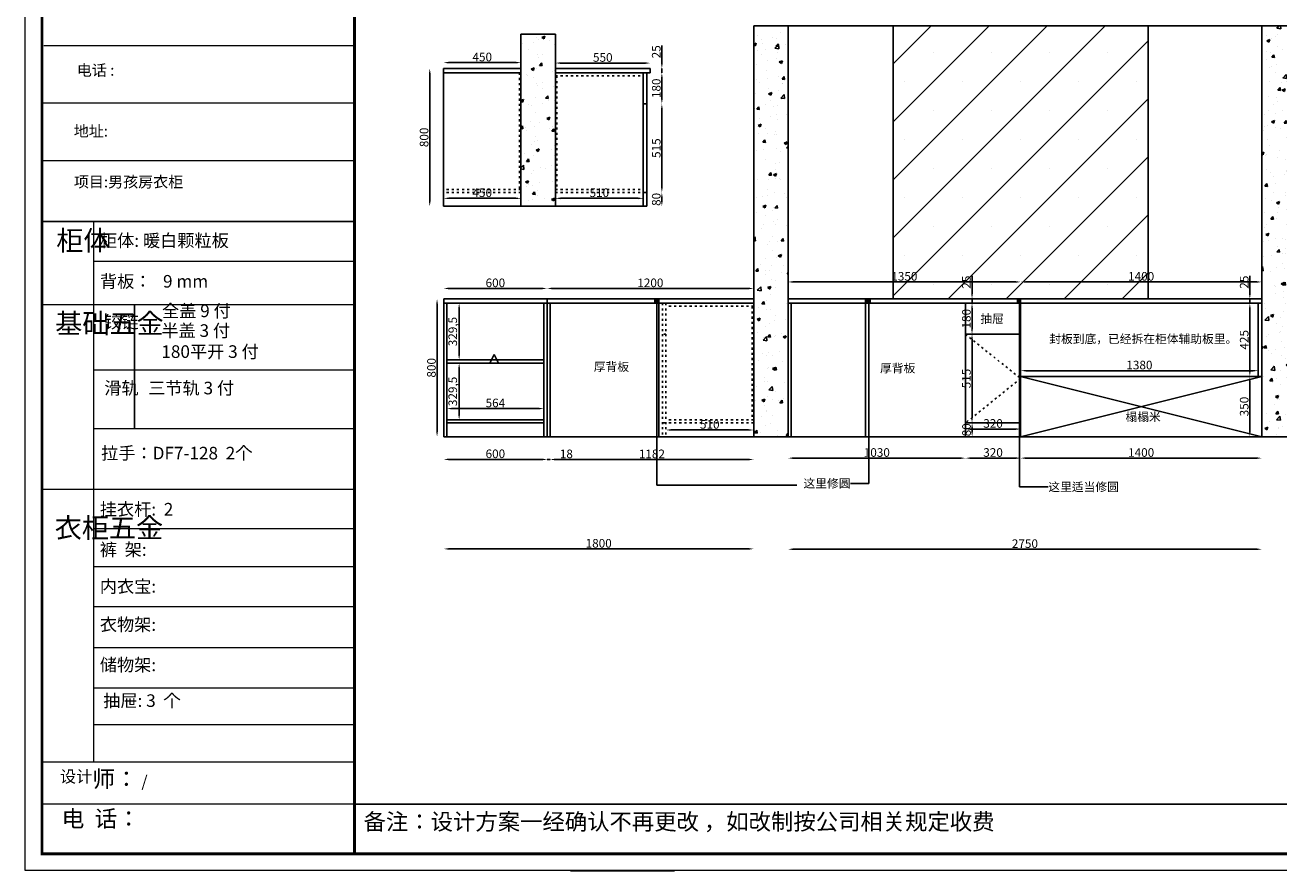
# Model space of a CAD drawing. Units: millimetres. Extents: x -5571 to 110352, y -47016 to -38459.
# Drawn here: x 10379 to 17659, y -47013 to -42101 of the extents above; entities that cross this region are included whole.
import ezdxf

# ---------------------------------------------------------------- set-up
doc = ezdxf.new("R2010")
doc.units = ezdxf.units.MM
doc.linetypes.add('ACAD_ISO03W100', pattern=[30, 12, -18])
doc.layers.add('01', color=7, linetype='Continuous')
doc.layers.add('轮廓线', color=7, linetype='Continuous', lineweight=25)
doc.styles.get("Standard").update_dxf_attribs({"font": 'arial.ttf'})
doc.dimstyles.new('ISO-25', dxfattribs={"dimtxt": 50, "dimasz": 30, "dimexe": 1.25, "dimexo": 0.625, "dimtad": 1, "dimtxsty": 'Standard', "dimcen": 2.5, "dimse1": 1, "dimse2": 1, "dimclrd": 3, "dimclrt": 3, "dimadec": 0, "dimazin": 0, "dimtfac": 1, "dimtmove": 0, "dimatfit": 3, "dimfxl": 1, "dimarcsym": 0})
pattern_1 = [(50, (497, 0), (182.18467, -15.9391), [19.05, -209.55]), (355, (497, 0), (-35.2434, 191.05685), [15.24, -167.6406]), (100.45144, (512.19, -1.33), (146.94125, 175.11775), [16.19, -178.09024]), (46.1842, (497, 50.8), (271.079, -42.0423), [28.575, -314.325]), (96.63556, (519.6, 47.3), (237.4041, 247.4261), [24.285, -267.1356]), (351.18415, (497, 50.8), (237.4041, 247.4261), [22.86, -251.4597]), (21, (522.4, 38.1), (151.6144, -102.2652), [19.05, -209.55]), (326, (522.4, 38.1), (61.802, 184.188), [15.24, -167.64]), (71.45144, (535.04, 29.58), (213.4164, 81.9228), [16.19, -178.08994]), (37.5, (497.005, 0), (3.0886, 84.55504), [0, -165.608, 0, -170.18, 0, -168.275]), (7.5, (497.005, 0), (66.81966, 100.18057), [0, -97.028, 0, -161.798, 0, -64.135]), (327.5, (440.36, 0), (135.5906, -5.72874), [0, -63.5, 0, -198.12, 0, -262.89]), (317.5, (414.96, 0), (148.12918, 25.4265), [0, -82.55, 0, -131.572, 0, -186.69])]

# ---------------------------------------------------------------- blocks, each defined once
blk = doc.blocks.new('*D15')
at = {"color": 3, "lineweight": -2, "transparency": 16777216}
blk.add_line((15877.3, -43926.3), (15877.3, -44381.3), dxfattribs=at)
at = {"color": 3, "transparency": 16777216}
for points in [[(15872.3, -43926.3), (15882.3, -43926.3), (15877.3, -43896.3)], [(15872.3, -44381.3), (15882.3, -44381.3), (15877.3, -44411.3)]]:
    blk.add_solid(points, dxfattribs=at)
at = {"layer": 'Defpoints', "color": 0, "transparency": 16777216}
for p in [(15877.3, -43896.3), (15877.3, -44411.3), (15877.3, -44411.3)]:
    blk.add_point(p, dxfattribs=at)
at = {"color": 3, "transparency": 16777216, "insert": (15851.1, -44153.8), "char_height": 50, "attachment_point": 5, "rotation": 90}
blk.add_mtext('515', dxfattribs=at)
blk = doc.blocks.new('*D16')
at = {"color": 3, "lineweight": -2, "transparency": 16777216}
blk.add_line((15877.8, -44441.3), (15877.8, -44461.3), dxfattribs=at)
at = {"color": 3, "transparency": 16777216}
for points in [[(15872.8, -44441.3), (15882.8, -44441.3), (15877.8, -44411.3)], [(15872.8, -44461.3), (15882.8, -44461.3), (15877.8, -44491.3)]]:
    blk.add_solid(points, dxfattribs=at)
at = {"layer": 'Defpoints', "color": 0, "transparency": 16777216}
for p in [(15877.3, -44411.3), (15544.3, -44491.3), (15877.8, -44491.3)]:
    blk.add_point(p, dxfattribs=at)
at = {"color": 3, "transparency": 16777216, "insert": (15851.6, -44451.3), "char_height": 50, "attachment_point": 5, "rotation": 90}
blk.add_mtext('80', dxfattribs=at)
blk = doc.blocks.new('*D17')
at = {"color": 3, "lineweight": -2, "transparency": 16777216}
blk.add_line((15869.5, -44447.1), (16129.5, -44447.1), dxfattribs=at)
at = {"color": 3, "transparency": 16777216}
for points in [[(15869.5, -44442.1), (15869.5, -44452.1), (15839.5, -44447.1)], [(16129.5, -44442.1), (16129.5, -44452.1), (16159.5, -44447.1)]]:
    blk.add_solid(points, dxfattribs=at)
at = {"layer": 'Defpoints', "color": 0, "transparency": 16777216}
for p in [(15839.5, -44411.3), (16159.5, -44411.3), (16159.5, -44447.1)]:
    blk.add_point(p, dxfattribs=at)
at = {"color": 3, "transparency": 16777216, "insert": (15999.5, -44420.9), "char_height": 50, "attachment_point": 5}
blk.add_mtext('320', dxfattribs=at)
blk = doc.blocks.new('*D38')
at = {"color": 3, "lineweight": -2, "transparency": 16777216}
for p, q in [((13379.5, -44623.8), (13349.5, -44623.8)), ((13409.5, -44623.8), (13427.5, -44623.8)), ((13457.5, -44623.8), (13555.7, -44623.8))]:
    blk.add_line(p, q, dxfattribs=at)
at = {"color": 3, "transparency": 16777216}
for points in [[(13379.5, -44618.8), (13379.5, -44628.8), (13409.5, -44623.8)], [(13457.5, -44618.8), (13457.5, -44628.8), (13427.5, -44623.8)]]:
    blk.add_solid(points, dxfattribs=at)
at = {"layer": 'Defpoints', "color": 0, "transparency": 16777216}
for p in [(13409.5, -44491.3), (13427.5, -44491.3), (13427.5, -44623.8)]:
    blk.add_point(p, dxfattribs=at)
at = {"color": 3, "transparency": 16777216, "insert": (13521.6, -44597.7), "char_height": 50, "attachment_point": 5}
blk.add_mtext('18', dxfattribs=at)
blk = doc.blocks.new('*D39')
at = {"color": 3, "lineweight": -2, "transparency": 16777216}
blk.add_line((13457.5, -44623.8), (14579.5, -44623.8), dxfattribs=at)
at = {"color": 3, "transparency": 16777216}
for points in [[(13457.5, -44618.8), (13457.5, -44628.8), (13427.5, -44623.8)], [(14579.5, -44618.8), (14579.5, -44628.8), (14609.5, -44623.8)]]:
    blk.add_solid(points, dxfattribs=at)
at = {"layer": 'Defpoints', "color": 0, "transparency": 16777216}
for p in [(13427.5, -44491.3), (14609.5, -44491.3), (14609.5, -44623.8)]:
    blk.add_point(p, dxfattribs=at)
at = {"color": 3, "transparency": 16777216, "insert": (14018.5, -44597.7), "char_height": 50, "attachment_point": 5}
blk.add_mtext('1182', dxfattribs=at)
blk = doc.blocks.new('*D40')
at = {"color": 3, "lineweight": -2, "transparency": 16777216}
blk.add_line((14839.5, -44615.8), (15809.5, -44615.8), dxfattribs=at)
at = {"color": 3, "transparency": 16777216}
for points in [[(14839.5, -44610.8), (14839.5, -44620.8), (14809.5, -44615.8)], [(15809.5, -44610.8), (15809.5, -44620.8), (15839.5, -44615.8)]]:
    blk.add_solid(points, dxfattribs=at)
at = {"layer": 'Defpoints', "color": 0, "transparency": 16777216}
for p in [(14809.5, -44491.3), (15839.5, -44491.3), (15839.5, -44615.8)]:
    blk.add_point(p, dxfattribs=at)
at = {"color": 3, "transparency": 16777216, "insert": (15324.5, -44589.6), "char_height": 50, "attachment_point": 5}
blk.add_mtext('1030', dxfattribs=at)
blk = doc.blocks.new('*D41')
at = {"color": 3, "lineweight": -2, "transparency": 16777216}
blk.add_line((15869.5, -44615.8), (16129.5, -44615.8), dxfattribs=at)
at = {"color": 3, "transparency": 16777216}
for points in [[(15869.5, -44610.8), (15869.5, -44620.8), (15839.5, -44615.8)], [(16129.5, -44610.8), (16129.5, -44620.8), (16159.5, -44615.8)]]:
    blk.add_solid(points, dxfattribs=at)
at = {"layer": 'Defpoints', "color": 0, "transparency": 16777216}
for p in [(15839.5, -44491.3), (16159.5, -44491.3), (16159.5, -44615.8)]:
    blk.add_point(p, dxfattribs=at)
at = {"color": 3, "transparency": 16777216, "insert": (15999.5, -44589.6), "char_height": 50, "attachment_point": 5}
blk.add_mtext('320', dxfattribs=at)
blk = doc.blocks.new('*D42')
at = {"color": 3, "lineweight": -2, "transparency": 16777216}
blk.add_line((16189.5, -44615.8), (17529.5, -44615.8), dxfattribs=at)
at = {"color": 3, "transparency": 16777216}
for points in [[(16189.5, -44610.8), (16189.5, -44620.8), (16159.5, -44615.8)], [(17529.5, -44610.8), (17529.5, -44620.8), (17559.5, -44615.8)]]:
    blk.add_solid(points, dxfattribs=at)
at = {"layer": 'Defpoints', "color": 0, "transparency": 16777216}
for p in [(16159.5, -44491.3), (17559.5, -44491.3), (17559.5, -44615.8)]:
    blk.add_point(p, dxfattribs=at)
at = {"color": 3, "transparency": 16777216, "insert": (16859.5, -44589.6), "char_height": 50, "attachment_point": 5}
blk.add_mtext('1400', dxfattribs=at)
blk = doc.blocks.new('*D80')
at = {"color": 3, "lineweight": -2, "transparency": 16777216}
blk.add_line((12899.1, -43746.3), (12899.1, -44015.8), dxfattribs=at)
at = {"color": 3, "transparency": 16777216}
for points in [[(12894.1, -43746.3), (12904.1, -43746.3), (12899.1, -43716.3)], [(12894.1, -44015.8), (12904.1, -44015.8), (12899.1, -44045.8)]]:
    blk.add_solid(points, dxfattribs=at)
at = {"layer": 'Defpoints', "color": 0, "transparency": 16777216}
for p in [(12899.1, -43716.3), (12899.1, -44045.8), (12899.1, -44045.8)]:
    blk.add_point(p, dxfattribs=at)
at = {"color": 3, "transparency": 16777216, "insert": (12868.4, -43881), "char_height": 50, "attachment_point": 5, "rotation": 90}
blk.add_mtext('329,5', dxfattribs=at)
blk = doc.blocks.new('*D81')
at = {"color": 3, "lineweight": -2, "transparency": 16777216}
blk.add_line((12899.1, -44093.8), (12899.1, -44363.3), dxfattribs=at)
at = {"color": 3, "transparency": 16777216}
for points in [[(12894.1, -44093.8), (12904.1, -44093.8), (12899.1, -44063.8)], [(12894.1, -44363.3), (12904.1, -44363.3), (12899.1, -44393.3)]]:
    blk.add_solid(points, dxfattribs=at)
at = {"layer": 'Defpoints', "color": 0, "transparency": 16777216}
for p in [(12899.1, -44063.8), (12899.1, -44393.3), (12899.1, -44393.3)]:
    blk.add_point(p, dxfattribs=at)
at = {"color": 3, "transparency": 16777216, "insert": (12868.4, -44228.5), "char_height": 50, "attachment_point": 5, "rotation": 90}
blk.add_mtext('329,5', dxfattribs=at)
blk = doc.blocks.new('*D82')
at = {"color": 3, "lineweight": -2, "transparency": 16777216}
blk.add_line((12857.5, -44328.2), (13361.5, -44328.2), dxfattribs=at)
at = {"color": 3, "transparency": 16777216}
for points in [[(12857.5, -44323.2), (12857.5, -44333.2), (12827.5, -44328.2)], [(13361.5, -44323.2), (13361.5, -44333.2), (13391.5, -44328.2)]]:
    blk.add_solid(points, dxfattribs=at)
at = {"layer": 'Defpoints', "color": 0, "transparency": 16777216}
for p in [(12827.5, -44063.8), (13391.5, -44063.8), (13391.5, -44328.2)]:
    blk.add_point(p, dxfattribs=at)
at = {"color": 3, "transparency": 16777216, "insert": (13109.5, -44302), "char_height": 50, "attachment_point": 5}
blk.add_mtext('564', dxfattribs=at)
blk = doc.blocks.new('*D83')
at = {"color": 3, "lineweight": -2, "transparency": 16777216}
blk.add_line((13379.5, -44623.1), (12839.5, -44623.1), dxfattribs=at)
at = {"color": 3, "transparency": 16777216}
for points in [[(12839.5, -44618.1), (12839.5, -44628.1), (12809.5, -44623.1)], [(13379.5, -44618.1), (13379.5, -44628.1), (13409.5, -44623.1)]]:
    blk.add_solid(points, dxfattribs=at)
at = {"layer": 'Defpoints', "color": 0, "transparency": 16777216}
for p in [(12809.5, -44491.3), (13409.5, -44491.3), (12809.5, -44623.1)]:
    blk.add_point(p, dxfattribs=at)
at = {"color": 3, "transparency": 16777216, "insert": (13109.5, -44597), "char_height": 50, "attachment_point": 5}
blk.add_mtext('600', dxfattribs=at)
blk = doc.blocks.new('*D92')
at = {"color": 3, "lineweight": -2, "transparency": 16777216}
blk.add_line((12770.9, -43721.3), (12770.9, -44461.3), dxfattribs=at)
at = {"color": 3, "transparency": 16777216}
for points in [[(12765.9, -43721.3), (12775.9, -43721.3), (12770.9, -43691.3)], [(12765.9, -44461.3), (12775.9, -44461.3), (12770.9, -44491.3)]]:
    blk.add_solid(points, dxfattribs=at)
at = {"layer": 'Defpoints', "color": 0, "transparency": 16777216}
for p in [(12809.5, -43691.3), (12770.9, -44491.3), (12809.5, -44491.3)]:
    blk.add_point(p, dxfattribs=at)
at = {"color": 3, "transparency": 16777216, "insert": (12744.7, -44091.3), "char_height": 50, "attachment_point": 5, "rotation": 90}
blk.add_mtext('800', dxfattribs=at)
blk = doc.blocks.new('A$C6B133786')
at = {"layer": '轮廓线', "color": 2}
for p, q in [((0, 0), (25, 50)), ((0, 0), (50, 0)), ((50, 0), (25, 50))]:
    blk.add_line(p, q, dxfattribs=at)
blk = doc.blocks.new('*D125')
at = {"color": 3, "lineweight": -2, "transparency": 16777216}
blk.add_line((17490.6, -44171.3), (17490.6, -44461.3), dxfattribs=at)
at = {"color": 3, "transparency": 16777216}
for points in [[(17485.6, -44171.3), (17495.6, -44171.3), (17490.6, -44141.3)], [(17485.6, -44461.3), (17495.6, -44461.3), (17490.6, -44491.3)]]:
    blk.add_solid(points, dxfattribs=at)
at = {"layer": 'Defpoints', "color": 0, "transparency": 16777216}
for p in [(17425.7, -44141.3), (17425.7, -44491.3), (17490.6, -44491.3)]:
    blk.add_point(p, dxfattribs=at)
at = {"color": 3, "transparency": 16777216, "insert": (17464.4, -44316.3), "char_height": 50, "attachment_point": 5, "rotation": 90}
blk.add_mtext('350', dxfattribs=at)
blk = doc.blocks.new('*D126')
at = {"color": 3, "lineweight": -2, "transparency": 16777216}
for p, q in [((17490.6, -43661.3), (17490.6, -43557.2)), ((17490.6, -43716.3), (17490.6, -43691.3)), ((17490.6, -43746.3), (17490.6, -43776.3))]:
    blk.add_line(p, q, dxfattribs=at)
at = {"color": 3, "transparency": 16777216}
for points in [[(17485.6, -43661.3), (17495.6, -43661.3), (17490.6, -43691.3)], [(17485.6, -43746.3), (17495.6, -43746.3), (17490.6, -43716.3)]]:
    blk.add_solid(points, dxfattribs=at)
at = {"layer": 'Defpoints', "color": 0, "transparency": 16777216}
for p in [(17490.6, -43691.3), (17490.6, -43691.3), (17490.6, -43716.3)]:
    blk.add_point(p, dxfattribs=at)
at = {"color": 3, "transparency": 16777216, "insert": (17464.4, -43594.2), "char_height": 50, "attachment_point": 5, "rotation": 90}
blk.add_mtext('25', dxfattribs=at)
blk = doc.blocks.new('*D127')
at = {"color": 3, "lineweight": -2, "transparency": 16777216}
blk.add_line((16189.5, -44108.1), (17509.5, -44108.1), dxfattribs=at)
at = {"color": 3, "transparency": 16777216}
for points in [[(16189.5, -44103.1), (16189.5, -44113.1), (16159.5, -44108.1)], [(17509.5, -44103.1), (17509.5, -44113.1), (17539.5, -44108.1)]]:
    blk.add_solid(points, dxfattribs=at)
at = {"layer": 'Defpoints', "color": 0, "transparency": 16777216}
for p in [(16159.5, -43991.3), (17539.5, -43991.3), (17539.5, -44108.1)]:
    blk.add_point(p, dxfattribs=at)
at = {"color": 3, "transparency": 16777216, "insert": (16849.5, -44081.9), "char_height": 50, "attachment_point": 5}
blk.add_mtext('1380', dxfattribs=at)
blk = doc.blocks.new('*D128')
at = {"color": 3, "lineweight": -2, "transparency": 16777216}
blk.add_line((17490.6, -44111.3), (17490.6, -43746.3), dxfattribs=at)
at = {"color": 3, "transparency": 16777216}
for points in [[(17485.6, -43746.3), (17495.6, -43746.3), (17490.6, -43716.3)], [(17485.6, -44111.3), (17495.6, -44111.3), (17490.6, -44141.3)]]:
    blk.add_solid(points, dxfattribs=at)
at = {"layer": 'Defpoints', "color": 0, "transparency": 16777216}
for p in [(17490.6, -43716.3), (17490.6, -43716.3), (17490.6, -44141.3)]:
    blk.add_point(p, dxfattribs=at)
at = {"color": 3, "transparency": 16777216, "insert": (17464.4, -43928.8), "char_height": 50, "attachment_point": 5, "rotation": 90}
blk.add_mtext('425', dxfattribs=at)
blk = doc.blocks.new('*D129')
at = {"color": 3, "lineweight": -2, "transparency": 16777216}
blk.add_line((15877.3, -43866.3), (15877.3, -43746.3), dxfattribs=at)
at = {"color": 3, "transparency": 16777216}
for points in [[(15872.3, -43746.3), (15882.3, -43746.3), (15877.3, -43716.3)], [(15872.3, -43866.3), (15882.3, -43866.3), (15877.3, -43896.3)]]:
    blk.add_solid(points, dxfattribs=at)
at = {"layer": 'Defpoints', "color": 0, "transparency": 16777216}
for p in [(15877.3, -43716.3), (15877.3, -43716.3), (15877.3, -43896.3)]:
    blk.add_point(p, dxfattribs=at)
at = {"color": 3, "transparency": 16777216, "insert": (15851.1, -43806.3), "char_height": 50, "attachment_point": 5, "rotation": 90}
blk.add_mtext('180', dxfattribs=at)
blk = doc.blocks.new('*D130')
at = {"color": 3, "lineweight": -2, "transparency": 16777216}
for p, q in [((15877.3, -43661.3), (15877.3, -43557.2)), ((15877.3, -43716.3), (15877.3, -43691.3)), ((15877.3, -43746.3), (15877.3, -43776.3))]:
    blk.add_line(p, q, dxfattribs=at)
at = {"color": 3, "transparency": 16777216}
for points in [[(15872.3, -43661.3), (15882.3, -43661.3), (15877.3, -43691.3)], [(15872.3, -43746.3), (15882.3, -43746.3), (15877.3, -43716.3)]]:
    blk.add_solid(points, dxfattribs=at)
at = {"layer": 'Defpoints', "color": 0, "transparency": 16777216}
for p in [(15877.3, -43691.3), (15877.3, -43691.3), (15877.3, -43716.3)]:
    blk.add_point(p, dxfattribs=at)
at = {"color": 3, "transparency": 16777216, "insert": (15851.1, -43594.2), "char_height": 50, "attachment_point": 5, "rotation": 90}
blk.add_mtext('25', dxfattribs=at)
blk = doc.blocks.new('*D144')
at = {"color": 3, "lineweight": -2, "transparency": 16777216}
blk.add_line((14129.5, -44452.4), (14579.5, -44452.4), dxfattribs=at)
at = {"color": 3, "transparency": 16777216}
for points in [[(14129.5, -44447.4), (14129.5, -44457.4), (14099.5, -44452.4)], [(14579.5, -44447.4), (14579.5, -44457.4), (14609.5, -44452.4)]]:
    blk.add_solid(points, dxfattribs=at)
at = {"layer": 'Defpoints', "color": 0, "transparency": 16777216}
for p in [(14099.5, -44411.3), (14609.5, -44411.3), (14609.5, -44452.4)]:
    blk.add_point(p, dxfattribs=at)
at = {"color": 3, "transparency": 16777216, "insert": (14354.5, -44426.3), "char_height": 50, "attachment_point": 5}
blk.add_mtext('510', dxfattribs=at)
blk = doc.blocks.new('*D145')
at = {"color": 3, "lineweight": -2, "transparency": 16777216}
blk.add_line((12838.3, -43107.3), (13228.3, -43107.3), dxfattribs=at)
at = {"color": 3, "transparency": 16777216}
for points in [[(12838.3, -43102.3), (12838.3, -43112.3), (12808.3, -43107.3)], [(13228.3, -43102.3), (13228.3, -43112.3), (13258.3, -43107.3)]]:
    blk.add_solid(points, dxfattribs=at)
at = {"layer": 'Defpoints', "color": 0, "transparency": 16777216}
for p in [(12808.3, -43073.4), (13258.3, -43073.4), (13258.3, -43107.3)]:
    blk.add_point(p, dxfattribs=at)
at = {"color": 3, "transparency": 16777216, "insert": (13033.3, -43081.1), "char_height": 50, "attachment_point": 5}
blk.add_mtext('450', dxfattribs=at)
blk = doc.blocks.new('*D146')
at = {"color": 3, "lineweight": -2, "transparency": 16777216}
blk.add_line((12728.3, -42383.4), (12728.3, -43123.4), dxfattribs=at)
at = {"color": 3, "transparency": 16777216}
for points in [[(12723.3, -42383.4), (12733.3, -42383.4), (12728.3, -42353.4)], [(12723.3, -43123.4), (12733.3, -43123.4), (12728.3, -43153.4)]]:
    blk.add_solid(points, dxfattribs=at)
at = {"layer": 'Defpoints', "color": 0, "transparency": 16777216}
for p in [(12808.3, -42353.4), (12728.3, -43153.4), (12808.3, -43153.4)]:
    blk.add_point(p, dxfattribs=at)
at = {"color": 3, "transparency": 16777216, "insert": (12702.1, -42753.4), "char_height": 50, "attachment_point": 5, "rotation": 90}
blk.add_mtext('800', dxfattribs=at)
blk = doc.blocks.new('*D147')
at = {"color": 3, "lineweight": -2, "transparency": 16777216}
blk.add_line((12838.3, -42319.3), (13228.3, -42319.3), dxfattribs=at)
at = {"color": 3, "transparency": 16777216}
for points in [[(12838.3, -42314.3), (12838.3, -42324.3), (12808.3, -42319.3)], [(13228.3, -42314.3), (13228.3, -42324.3), (13258.3, -42319.3)]]:
    blk.add_solid(points, dxfattribs=at)
at = {"layer": 'Defpoints', "color": 0, "transparency": 16777216}
for p in [(12808.3, -42353.4), (13258.3, -42319.3), (13258.3, -42353.4)]:
    blk.add_point(p, dxfattribs=at)
at = {"color": 3, "transparency": 16777216, "insert": (13033.3, -42293.2), "char_height": 50, "attachment_point": 5}
blk.add_mtext('450', dxfattribs=at)
blk = doc.blocks.new('*D155')
at = {"color": 3, "lineweight": -2, "transparency": 16777216}
blk.add_line((12839.5, -43630.6), (13379.5, -43630.6), dxfattribs=at)
at = {"color": 3, "transparency": 16777216}
for points in [[(12839.5, -43625.6), (12839.5, -43635.6), (12809.5, -43630.6)], [(13379.5, -43625.6), (13379.5, -43635.6), (13409.5, -43630.6)]]:
    blk.add_solid(points, dxfattribs=at)
at = {"layer": 'Defpoints', "color": 0, "transparency": 16777216}
for p in [(13409.5, -43630.6), (12809.5, -43691.3), (13409.5, -43691.3)]:
    blk.add_point(p, dxfattribs=at)
at = {"color": 3, "transparency": 16777216, "insert": (13109.5, -43604.4), "char_height": 50, "attachment_point": 5}
blk.add_mtext('600', dxfattribs=at)
blk = doc.blocks.new('*D156')
at = {"color": 3, "lineweight": -2, "transparency": 16777216}
blk.add_line((13439.5, -43630.6), (14579.5, -43630.6), dxfattribs=at)
at = {"color": 3, "transparency": 16777216}
for points in [[(13439.5, -43625.6), (13439.5, -43635.6), (13409.5, -43630.6)], [(14579.5, -43625.6), (14579.5, -43635.6), (14609.5, -43630.6)]]:
    blk.add_solid(points, dxfattribs=at)
at = {"layer": 'Defpoints', "color": 0, "transparency": 16777216}
for p in [(14609.5, -43630.6), (13409.5, -43691.3), (14609.5, -43691.3)]:
    blk.add_point(p, dxfattribs=at)
at = {"color": 3, "transparency": 16777216, "insert": (14009.5, -43604.4), "char_height": 50, "attachment_point": 5}
blk.add_mtext('1200', dxfattribs=at)
blk = doc.blocks.new('*D157')
at = {"color": 3, "lineweight": -2, "transparency": 16777216}
blk.add_line((14076.3, -43123.4), (14076.3, -43103.4), dxfattribs=at)
at = {"color": 3, "transparency": 16777216}
for points in [[(14071.3, -43103.4), (14081.3, -43103.4), (14076.3, -43073.4)], [(14071.3, -43123.4), (14081.3, -43123.4), (14076.3, -43153.4)]]:
    blk.add_solid(points, dxfattribs=at)
at = {"layer": 'Defpoints', "color": 0, "transparency": 16777216}
for p in [(13988.3, -43073.4), (14076.3, -43073.4), (13988.3, -43153.4)]:
    blk.add_point(p, dxfattribs=at)
at = {"color": 3, "transparency": 16777216, "insert": (14050.2, -43113.4), "char_height": 50, "attachment_point": 5, "rotation": 90}
blk.add_mtext('80', dxfattribs=at)
blk = doc.blocks.new('*D158')
at = {"color": 3, "lineweight": -2, "transparency": 16777216}
blk.add_line((14076.3, -43043.4), (14076.3, -42588.4), dxfattribs=at)
at = {"color": 3, "transparency": 16777216}
for points in [[(14071.3, -42588.4), (14081.3, -42588.4), (14076.3, -42558.4)], [(14071.3, -43043.4), (14081.3, -43043.4), (14076.3, -43073.4)]]:
    blk.add_solid(points, dxfattribs=at)
at = {"layer": 'Defpoints', "color": 0, "transparency": 16777216}
for p in [(13988.3, -42558.4), (14076.3, -42558.4), (13988.3, -43073.4)]:
    blk.add_point(p, dxfattribs=at)
at = {"color": 3, "transparency": 16777216, "insert": (14050.2, -42815.9), "char_height": 50, "attachment_point": 5, "rotation": 90}
blk.add_mtext('515', dxfattribs=at)
blk = doc.blocks.new('*D159')
at = {"color": 3, "lineweight": -2, "transparency": 16777216}
blk.add_line((14076.3, -42528.4), (14076.3, -42408.4), dxfattribs=at)
at = {"color": 3, "transparency": 16777216}
for points in [[(14071.3, -42408.4), (14081.3, -42408.4), (14076.3, -42378.4)], [(14071.3, -42528.4), (14081.3, -42528.4), (14076.3, -42558.4)]]:
    blk.add_solid(points, dxfattribs=at)
at = {"layer": 'Defpoints', "color": 0, "transparency": 16777216}
for p in [(14008.3, -42378.4), (14076.3, -42378.4), (13988.3, -42558.4)]:
    blk.add_point(p, dxfattribs=at)
at = {"color": 3, "transparency": 16777216, "insert": (14050.2, -42468.4), "char_height": 50, "attachment_point": 5, "rotation": 90}
blk.add_mtext('180', dxfattribs=at)
blk = doc.blocks.new('*D160')
at = {"color": 3, "lineweight": -2, "transparency": 16777216}
for p, q in [((14076.3, -42323.4), (14076.3, -42219.3)), ((14076.3, -42378.4), (14076.3, -42353.4)), ((14076.3, -42408.4), (14076.3, -42438.4))]:
    blk.add_line(p, q, dxfattribs=at)
at = {"color": 3, "transparency": 16777216}
for points in [[(14071.3, -42323.4), (14081.3, -42323.4), (14076.3, -42353.4)], [(14071.3, -42408.4), (14081.3, -42408.4), (14076.3, -42378.4)]]:
    blk.add_solid(points, dxfattribs=at)
at = {"layer": 'Defpoints', "color": 0, "transparency": 16777216}
for p in [(14008.3, -42353.4), (14076.3, -42353.4), (14008.3, -42378.4)]:
    blk.add_point(p, dxfattribs=at)
at = {"color": 3, "transparency": 16777216, "insert": (14050.2, -42256.4), "char_height": 50, "attachment_point": 5, "rotation": 90}
blk.add_mtext('25', dxfattribs=at)
blk = doc.blocks.new('*D161')
at = {"color": 3, "lineweight": -2, "transparency": 16777216}
blk.add_line((13488.3, -43107.3), (13938.3, -43107.3), dxfattribs=at)
at = {"color": 3, "transparency": 16777216}
for points in [[(13488.3, -43102.3), (13488.3, -43112.3), (13458.3, -43107.3)], [(13938.3, -43102.3), (13938.3, -43112.3), (13968.3, -43107.3)]]:
    blk.add_solid(points, dxfattribs=at)
at = {"layer": 'Defpoints', "color": 0, "transparency": 16777216}
for p in [(13458.3, -43073.4), (13968.3, -43073.4), (13968.3, -43107.3)]:
    blk.add_point(p, dxfattribs=at)
at = {"color": 3, "transparency": 16777216, "insert": (13713.3, -43081.1), "char_height": 50, "attachment_point": 5}
blk.add_mtext('510', dxfattribs=at)
blk = doc.blocks.new('*D162')
at = {"color": 3, "lineweight": -2, "transparency": 16777216}
blk.add_line((13488.3, -42321.8), (13978.3, -42321.8), dxfattribs=at)
at = {"color": 3, "transparency": 16777216}
for points in [[(13488.3, -42316.8), (13488.3, -42326.8), (13458.3, -42321.8)], [(13978.3, -42316.8), (13978.3, -42326.8), (14008.3, -42321.8)]]:
    blk.add_solid(points, dxfattribs=at)
at = {"layer": 'Defpoints', "color": 0, "transparency": 16777216}
for p in [(13458.3, -42353.4), (14008.3, -42321.8), (14008.3, -42353.4)]:
    blk.add_point(p, dxfattribs=at)
at = {"color": 3, "transparency": 16777216, "insert": (13733.3, -42295.7), "char_height": 50, "attachment_point": 5}
blk.add_mtext('550', dxfattribs=at)
blk = doc.blocks.new('*D163')
at = {"color": 3, "lineweight": -2, "transparency": 16777216}
blk.add_line((14839.5, -45145), (17529.5, -45145), dxfattribs=at)
at = {"color": 3, "transparency": 16777216}
for points in [[(14839.5, -45140), (14839.5, -45150), (14809.5, -45145)], [(17529.5, -45140), (17529.5, -45150), (17559.5, -45145)]]:
    blk.add_solid(points, dxfattribs=at)
at = {"layer": 'Defpoints', "color": 0, "transparency": 16777216}
for p in [(14809.5, -44491.3), (17559.5, -44491.3), (17559.5, -45145)]:
    blk.add_point(p, dxfattribs=at)
at = {"color": 3, "transparency": 16777216, "insert": (16184.5, -45118.9), "char_height": 50, "attachment_point": 5}
blk.add_mtext('2750', dxfattribs=at)
blk = doc.blocks.new('*D166')
at = {"color": 3, "lineweight": -2, "transparency": 16777216}
blk.add_line((12839.5, -45143), (14579.5, -45143), dxfattribs=at)
at = {"color": 3, "transparency": 16777216}
for points in [[(12839.5, -45138), (12839.5, -45148), (12809.5, -45143)], [(14579.5, -45138), (14579.5, -45148), (14609.5, -45143)]]:
    blk.add_solid(points, dxfattribs=at)
at = {"layer": 'Defpoints', "color": 0, "transparency": 16777216}
for p in [(12809.5, -44491.3), (14609.5, -44491.3), (14609.5, -45143)]:
    blk.add_point(p, dxfattribs=at)
at = {"color": 3, "transparency": 16777216, "insert": (13709.5, -45116.9), "char_height": 50, "attachment_point": 5}
blk.add_mtext('1800', dxfattribs=at)
blk = doc.blocks.new('*D167')
at = {"color": 3, "lineweight": -2, "transparency": 16777216}
blk.add_line((14839.5, -43592.8), (16129.5, -43592.8), dxfattribs=at)
at = {"color": 3, "transparency": 16777216}
for points in [[(14839.5, -43587.8), (14839.5, -43597.8), (14809.5, -43592.8)], [(16129.5, -43587.8), (16129.5, -43597.8), (16159.5, -43592.8)]]:
    blk.add_solid(points, dxfattribs=at)
at = {"layer": 'Defpoints', "color": 0, "transparency": 16777216}
for p in [(16159.5, -43592.8), (14809.5, -43691.3), (16159.5, -43691.3)]:
    blk.add_point(p, dxfattribs=at)
at = {"color": 3, "transparency": 16777216, "insert": (15484.5, -43566.6), "char_height": 50, "attachment_point": 5}
blk.add_mtext('1350', dxfattribs=at)
blk = doc.blocks.new('*D168')
at = {"color": 3, "lineweight": -2, "transparency": 16777216}
blk.add_line((16189.5, -43592.8), (17529.5, -43592.8), dxfattribs=at)
at = {"color": 3, "transparency": 16777216}
for points in [[(16189.5, -43587.8), (16189.5, -43597.8), (16159.5, -43592.8)], [(17529.5, -43587.8), (17529.5, -43597.8), (17559.5, -43592.8)]]:
    blk.add_solid(points, dxfattribs=at)
at = {"layer": 'Defpoints', "color": 0, "transparency": 16777216}
for p in [(17559.5, -43592.8), (16159.5, -43691.3), (17559.5, -43694.5)]:
    blk.add_point(p, dxfattribs=at)
at = {"color": 3, "transparency": 16777216, "insert": (16859.5, -43566.6), "char_height": 50, "attachment_point": 5}
blk.add_mtext('1400', dxfattribs=at)

msp = doc.modelspace()

# ---------------------------------------------------------------- hatches: boundary and pattern name
h = msp.add_hatch()
h.set_pattern_fill('AR-CONC', color=8)
h.paths.add_polyline_path([(13458.26, -42153.424), (13258.26, -42153.424), (13258.26, -43153.424), (13458.26, -43153.424)])
h = msp.add_hatch()
h.set_pattern_fill('AR-CONC', color=8)
h.set_pattern_definition(pattern_1)
h.paths.add_polyline_path([(14609.478, -44491.26), (14809.478, -44491.26), (14809.478, -42106.26), (14609.478, -42106.26)])
h = msp.add_hatch()
h.set_pattern_fill('SACNCR', color=5, scale=100)
h.set_pattern_definition([(45, (497, 0), (-168.3798, 168.3798), []), (45, (665.38, 0), (-168.3798, 168.3798), [0, -238.125])])
h.paths.add_polyline_path([(15419.478, -43691.26), (16899.478, -43691.26), (16899.478, -42106.26), (15419.478, -42106.26)])
h = msp.add_hatch()
h.set_pattern_fill('AR-CONC', color=8)
h.set_pattern_definition(pattern_1)
h.paths.add_polyline_path([(17759.478, -42106.26), (17559.478, -42106.26), (17559.478, -44491.26), (17759.478, -44491.26)])

# ---------------------------------------------------------------- linework, layer by layer
for p, q in [((13258.26, -42153.424), (13258.26, -43153.424)), ((13258.26, -42153.424), (13458.26, -42153.424)), ((13458.26, -42153.424), (13458.26, -43153.424)), ((14609.478, -42106.26), (23323.478, -42106.26)), ((14609.478, -42106.26), (14609.478, -44491.26)), ((14809.478, -42106.26), (14809.478, -44491.26)), ((17559.478, -42106.26), (17559.478, -44491.26)), ((12808.26, -42353.424), (13258.26, -42353.424)), ((12808.26, -43153.424), (12808.26, -42353.424)), ((13458.26, -42353.424), (14008.26, -42353.424)), ((14008.26, -42353.424), (14008.26, -42378.424)), ((12808.26, -42378.424), (13258.26, -42378.424)), ((13458.26, -42378.424), (14008.26, -42378.424)), ((13968.26, -42378.424), (13968.26, -43153.424)), ((13988.26, -42378.424), (13988.26, -43153.424)), ((13968.26, -42558.424), (13988.26, -42558.424)), ((13968.26, -43073.424), (13988.26, -43073.424)), ((13458.26, -43153.424), (12808.26, -43153.424)), ((13458.26, -43153.424), (13988.26, -43153.424)), ((14609.478, -43691.26), (12809.478, -43691.26)), ((12809.478, -44491.26), (12809.478, -43691.26)), ((13409.478, -43716.26), (12809.478, -43716.26)), ((12827.478, -44491.26), (12827.478, -43716.26)), ((13391.478, -44491.26), (13391.478, -43716.26)), ((13409.478, -44491.26), (13409.478, -43691.26)), ((14609.478, -43716.26), (13409.478, -43716.26)), ((13427.478, -44491.26), (13427.478, -43716.26)), ((14035.478, -43716.26), (14035.478, -43691.26)), ((14038.478, -43716.26), (14038.478, -43691.26)), ((14041.478, -43716.26), (14041.478, -43691.26)), ((14044.478, -43716.26), (14044.478, -43691.26)), ((14047.478, -43716.26), (14047.478, -43691.26)), ((14050.478, -43716.26), (14050.478, -43691.26)), ((14053.478, -43716.26), (14053.478, -43691.26)), ((14056.478, -43716.26), (14056.478, -43691.26)), ((14059.478, -43716.26), (14059.478, -43691.26)), ((14059.478, -43716.26), (14059.478, -44491.26)), ((17559.478, -43691.26), (14809.478, -43691.26)), ((17559.478, -43716.26), (14809.478, -43716.26)), ((16159.478, -43716.26), (14809.478, -43716.26)), ((15259.478, -43716.26), (15259.478, -43691.26)), ((15259.478, -43716.26), (15259.478, -44491.26)), ((15262.478, -43716.26), (15262.478, -43691.26)), ((15265.478, -43716.26), (15265.478, -43691.26)), ((15268.478, -43716.26), (15268.478, -43691.26)), ((15271.478, -43716.26), (15271.478, -43691.26)), ((15274.478, -43716.26), (15274.478, -43691.26)), ((15277.478, -43716.26), (15277.478, -43691.26)), ((15280.478, -43716.26), (15280.478, -43691.26)), ((15283.478, -43716.26), (15283.478, -43691.26)), ((15286.478, -43716.26), (15286.478, -43691.26)), ((15839.478, -43716.26), (15839.478, -44491.26)), ((16141.478, -43691.26), (16141.478, -43716.26)), ((16144.478, -43691.26), (16144.478, -43716.26)), ((16147.478, -43691.26), (16147.478, -43716.26)), ((16150.478, -43691.26), (16150.478, -43716.26)), ((16153.478, -43691.26), (16153.478, -43716.26)), ((16156.478, -43691.26), (16156.478, -43716.26)), ((16159.478, -43691.26), (16159.478, -44491.26)), ((17539.478, -43716.26), (17539.478, -44141.26)), ((16159.478, -43896.26), (15839.478, -43896.26)), ((13391.478, -44045.76), (12827.478, -44045.76)), ((13391.478, -44063.76), (12827.478, -44063.76)), ((17559.478, -44141.26), (16159.478, -44141.26)), ((16159.478, -44141.26), (17559.478, -44491.26)), ((16159.478, -44491.26), (17559.478, -44141.26)), ((13391.478, -44393.26), (12827.478, -44393.26)), ((13391.478, -44411.26), (12827.478, -44411.26)), ((14099.478, -44411.26), (14079.478, -44411.26)), ((16159.478, -44411.26), (15839.478, -44411.26)), ((23323.478, -44491.26), (12809.478, -44491.26)), ((13545.812, -47012.818), (14150.436, -47012.818))]:
    msp.add_line(p, q)
at = {"color": 5}
for p, q in [((15419.478, -42106.26), (15419.478, -43691.26)), ((16899.478, -42106.26), (16899.478, -43691.26))]:
    msp.add_line(p, q, dxfattribs=at)
at = {"color": 0, "linetype": 'ByBlock', "lineweight": 9}
for p, q in [((12291.228, -42220.952), (10486.579, -42220.952)), ((12291.228, -42554.857), (10476.262, -42554.857)), ((12291.228, -42888.762), (10476.262, -42888.762)), ((10774.901, -43241.034), (10774.901, -46380.721)), ((12291.228, -43474.679), (10774.901, -43474.679)), ((12291.228, -43726.147), (10476.262, -43726.147)), ((12291.228, -44104.95), (10774.901, -44104.95)), ((12291.228, -44445.018), (10774.901, -44445.018)), ((12291.228, -44797.591), (10476.262, -44797.591)), ((12291.228, -45026.728), (10774.901, -45026.728)), ((12291.228, -45247.668), (10774.901, -45247.668)), ((12291.228, -45478.844), (10774.901, -45478.844)), ((12291.228, -45717.004), (10774.901, -45717.004)), ((12291.228, -45951.141), (10774.901, -45951.141)), ((12291.228, -46164.821), (10774.901, -46164.821)), ((12291.228, -46381.702), (10476.262, -46381.702)), ((12291.228, -46625.231), (10476.262, -46625.231))]:
    msp.add_line(p, q, dxfattribs=at)
at = {"linetype": 'ACAD_ISO03W100'}
for p, q in [((13249.26, -42378.424), (13249.26, -43055.424)), ((13458.26, -42396.424), (13968.26, -42396.424)), ((13467.26, -42396.424), (13467.26, -43055.424)), ((13258.26, -43055.424), (12808.26, -43055.424)), ((13258.26, -43073.424), (12808.26, -43073.424)), ((13458.26, -43055.424), (13968.26, -43055.424)), ((13458.26, -43073.424), (13968.26, -43073.424)), ((14079.478, -43716.26), (14079.478, -44491.26)), ((14099.478, -43716.26), (14099.478, -44491.26)), ((14609.478, -43734.26), (14099.478, -43734.26)), ((14600.478, -43734.26), (14600.478, -44393.26)), ((14099.478, -43896.26), (14079.478, -43896.26)), ((14609.478, -44393.26), (14099.478, -44393.26)), ((14609.478, -44411.26), (14099.478, -44411.26))]:
    msp.add_line(p, q, dxfattribs=at)
at = {"color": 0, "linetype": 'ByBlock', "ltscale": 3}
msp.add_line((11013.808, -43726.147), (11013.808, -44445.018), dxfattribs=at)
at = {"color": 6, "linetype": 'ACAD_ISO03W100'}
msp.add_line((14827.478, -43716.26), (14827.478, -44491.26), dxfattribs=at)
at = {"color": 8, "linetype": 'ACAD_ISO03W100'}
for p, q in [((15839.478, -43896.26), (16159.478, -44153.76)), ((16159.478, -44153.76), (15839.478, -44411.26))]:
    msp.add_line(p, q, dxfattribs=at)
at = {"color": 0, "linetype": 'ByBlock'}
msp.add_line((12291.228, -46625.231), (23733.032, -46625.231), dxfattribs=at)
at = {"color": 0, "linetype": 'ByBlock', "lineweight": 9}
msp.add_lwpolyline([(23830.602, -47011.203), (10378.514, -47011.203), (10378.514, -40535.653), (23830.602, -40535.653)], close=True, dxfattribs=at)
msp.add_lwpolyline([(23830.602, -47011.203), (10378.514, -47011.203), (10378.514, -40535.653), (23830.602, -40535.653)], close=True, dxfattribs=at)
msp.add_lwpolyline([(23830.602, -47011.203), (10378.514, -47011.203), (10378.514, -40535.653), (23830.602, -40535.653)], close=True, dxfattribs=at)
at = {"color": 0, "linetype": 'ByBlock', "lineweight": 9, "const_width": 16.187}
msp.add_lwpolyline([(23733.032, -46913.633), (10476.262, -46913.633), (10476.262, -40633.223), (23733.032, -40633.223)], close=True, dxfattribs=at)
msp.add_lwpolyline([(23733.032, -46913.633), (10476.262, -46913.633), (10476.262, -40633.223), (23733.032, -40633.223)], close=True, dxfattribs=at)
msp.add_lwpolyline([(23733.032, -46913.633), (10476.262, -46913.633), (10476.262, -40633.223), (23733.032, -40633.223)], close=True, dxfattribs=at)
msp.add_lwpolyline([(12291.228, -40633.223), (12291.228, -46913.633)], dxfattribs=at)
at = {"color": 6}
for points in [[(13427.478, -43716.26), (14609.478, -43716.26), (14609.478, -44491.26), (13427.478, -44491.26)], [(14827.478, -43716.26), (15839.478, -43716.26), (15839.478, -44491.26), (14827.478, -44491.26)]]:
    msp.add_lwpolyline(points, close=True, dxfattribs=at)
at = {"layer": '01', "linetype": 'ByBlock'}
msp.add_line((12291.228, -43241.034), (10476.262, -43241.034), dxfattribs=at)

# ---------------------------------------------------------------- block references
at = {"layer": '轮廓线'}
msp.add_blockref('A$C6B133786', (13078.15, -44063.76), dxfattribs=at)

# ---------------------------------------------------------------- texts
at = {"color": 0, "linetype": 'ByBlock', "lineweight": 9, "attachment_point": 1}
for s, insert, char_height, width in [('{\\fSimSun|b0|i0|c134|p54;电话 :  }', (10679.01, -42331.364), 63.92075, 1347.9162), ('{\\fSimSun|b0|i0|c134|p54;地址: }', (10661.285, -42684.914), 63.92075, 1347.9162), ('{\\fSimSun|b0|i0|c134|p54;项目:男孩房衣柜}', (10661.948, -42979.737), 63.92075, 1347.9162), ('{\\fSimSun|b0|i0|c134|p54;柜体}', (10559.712, -43294.661), 115.42829, 78.90249), ('{\\fSimSun|b0|i0|c134|p54;柜体: 暖白颗粒板 }', (10813.379, -43315.851), 73.08729, 1158.96539), ('{\\fSimSun|b0|i0|c134|p54;背板：   9 mm}', (10813.379, -43552.602), 73.08729, 827.58344), ('{\\fSimSun|b0|i0|c134|p54;^I基础五金}', (10553.429, -43776.142), 115.42829, 78.90249), ('{\\fSimSun|b0|i0|c134|p54;铰链}', (10838.542, -43788.346), 73.10458, 78.90249), ('{\\fSimSun|b0|i0|c134|p54;滑轨}', (10838.542, -44172.364), 73.10458, 78.90249), ('{\\fSimSun|b0|i0|c134|p54;拉手：DF7-128  2个 }', (10820.249, -44550.247), 73.08729, 1095.82379), ('{\\fSimSun|b0|i0|c134|p54;挂衣杆:  2}', (10812.554, -44876.094), 73.08729, 827.58344), ('{\\fSimSun|b0|i0|c134|p54;^I衣柜五金}', (10550.544, -44962.649), 115.42829, 78.90249), ('{\\fSimSun|b0|i0|c134|p54;裤  架: }', (10812.554, -45110.317), 73.08729, 827.58344), ('{\\fSimSun|b0|i0|c134|p54;内衣宝: }', (10812.554, -45323.86), 73.08729, 827.58344), ('{\\fSimSun|b0|i0|c134|p54;衣物架: }', (10812.554, -45545.687), 73.08729, 1061.63104), ('{\\fSimSun|b0|i0|c134|p54;储物架:}', (10812.554, -45779.801), 73.08729, 827.58344), ('{\\fSimSun|b0|i0|c134|p54;抽屉: 3  个}', (10832.417, -45987.446), 73.08729, 827.58344), ('{\\fSimSun|b0|i0|c134|p54;\\H0.70942x;设计\\H1.4096x;师：\\H0.70212x; / }', (10581.256, -46430.334), 96.84962, 1716.17592), ('{\\fSimSun|b0|i0|c134|p54;电  话：  }', (10590.607, -46660.9), 96.84962, 1616.34078), ('{\\fSimSun|b0|i0|c134|p54;备注：设计方案一经确认不再更改 ，如改制按公司相关规定收费}', (12344.384, -46679.198), 95.15051, 4886.24416)]:
    msp.add_mtext(s, dxfattribs=dict(at, insert=insert, char_height=char_height, width=width))
at = {"linetype": 'ByBlock', "lineweight": 9, "char_height": 73.10458, "width": 937.1991, "attachment_point": 1}
for s, insert in [('{\\fSimSun|b0|i0|c134|p54;全盖 9 付}', (11173.593, -43724.291)), ('{\\fSimSun|b0|i0|c134|p54;半盖 3 付\\P180平开 3 付}', (11169.847, -43838.83)), ('{\\fSimSun|b0|i0|c134|p54;三节轨 3 付}', (11093.312, -44172.364))]:
    msp.add_mtext(s, dxfattribs=dict(at, insert=insert))
at = {"char_height": 50, "attachment_point": 1}
for s, width, insert in [('{\\fSimSun|b0|i0|c134|p2;\\C7;抽屉}', 729.59881, (15925.961, -43781.143)), ('{\\fSimSun|b0|i0|c134|p2;\\C7;封板到底，已经拆在柜体辅助板里。}', 1151.0186, (16326.038, -43898.322)), ('{\\fSimSun|b0|i0|c134|p2;\\C6;厚背板}', 729.59881, (13680.922, -44059.846)), ('{\\fSimSun|b0|i0|c134|p2;\\C6;厚背板}', 729.59881, (15343.212, -44068.447)), ('{\\fSimSun|b0|i0|c134|p2;\\C7;榻榻米}', 729.59881, (16768.545, -44351.244))]:
    msp.add_mtext_dynamic_manual_height_columns(s, width=width, gutter_width=12.5, heights=[0], dxfattribs=dict(at, insert=insert))
at = {"color": 3, "char_height": 50}
for s, insert, attachment_point in [('{\\fSimSun|b0|i0|c134|p2;这里修圆}', (15171.585, -44787.381), 9), ('{\\fSimSun|b0|i0|c134|p2;这里适当修圆}', (16320.714, -44757.997), 1)]:
    msp.add_mtext(s, dxfattribs=dict(at, insert=insert, attachment_point=attachment_point))

# ---------------------------------------------------------------- dimensions: what is measured, and where the dimension line sits
for base, p1, p2, angle, picture, middle in [((14076.344, -42353.424), (14008.26, -42378.424), (14008.26, -42353.424), 270, '*D160', (14050.19, -42256.373)), ((12728.261, -43153.424), (12808.26, -42353.424), (12808.26, -43153.424), 90, '*D146', (12702.107, -42753.424)), ((14076.344, -42378.424), (13988.26, -42558.424), (14008.26, -42378.424), 270, '*D159', (14050.19, -42468.424)), ((14076.344, -42558.424), (13988.26, -43073.424), (13988.26, -42558.424), 270, '*D158', (14050.19, -42815.924)), ((14076.344, -43073.424), (13988.26, -43153.424), (13988.26, -43073.424), 270, '*D157', (14050.19, -43113.424)), ((15877.283, -43691.26), (15877.283, -43716.26), (15877.283, -43691.26), 90, '*D130', (15851.13, -43594.209)), ((17490.552, -43691.26), (17490.552, -43716.26), (17490.552, -43691.26), 90, '*D126', (17464.398, -43594.209)), ((12770.886, -44491.26), (12809.478, -43691.26), (12809.478, -44491.26), 90, '*D92', (12744.732, -44091.26)), ((12899.09, -44045.76), (12899.09, -43716.26), (12899.09, -44045.76), 90, '*D80', (12868.418, -43881.01)), ((15877.283, -43716.26), (15877.283, -43896.26), (15877.283, -43716.26), 90, '*D129', (15851.13, -43806.26)), ((17490.552, -43716.26), (17490.552, -44141.26), (17490.552, -43716.26), 90, '*D128', (17464.398, -43928.76)), ((15877.283, -44411.26), (15877.283, -43896.26), (15877.283, -44411.26), 90, '*D15', (15851.13, -44153.76)), ((12899.09, -44393.26), (12899.09, -44063.76), (12899.09, -44393.26), 90, '*D81', (12868.418, -44228.51)), ((17490.552, -44491.26), (17425.713, -44141.26), (17425.713, -44491.26), 90, '*D125', (17464.381, -44316.26)), ((15877.766, -44491.26), (15877.283, -44411.26), (15544.324, -44491.26), 90, '*D16', (15851.612, -44451.26))]:
    dim = msp.add_linear_dim(base=base, p1=p1, p2=p2, angle=angle, dimstyle='ISO-25', override={"dimfxl": 60, "dimfxlon": 1})
    dim.commit()
    dim.dimension.update_dxf_attribs({"geometry": picture, "text_midpoint": middle})
for base, p1, p2, picture, middle in [((13258.26, -42319.315), (12808.26, -42353.424), (13258.26, -42353.424), '*D147', (13033.26, -42293.161)), ((14008.26, -42321.842), (13458.26, -42353.424), (14008.26, -42353.424), '*D162', (13733.26, -42295.688)), ((13258.26, -43107.25), (12808.26, -43073.424), (13258.26, -43073.424), '*D145', (13033.26, -43081.097)), ((13968.26, -43107.29), (13458.26, -43073.424), (13968.26, -43073.424), '*D161', (13713.26, -43081.136)), ((16159.478, -43592.764), (14809.478, -43691.26), (16159.478, -43691.26), '*D167', (15484.478, -43566.593)), ((17559.478, -43592.764), (16159.478, -43691.26), (17559.478, -43694.487), '*D168', (16859.478, -43566.61)), ((13409.478, -43630.57), (12809.478, -43691.26), (13409.478, -43691.26), '*D155', (13109.478, -43604.416)), ((14609.478, -43630.57), (13409.478, -43691.26), (14609.478, -43691.26), '*D156', (14009.478, -43604.416)), ((17539.478, -44108.054), (16159.478, -43991.26), (17539.478, -43991.26), '*D127', (16849.478, -44081.884)), ((13391.478, -44328.154), (12827.478, -44063.76), (13391.478, -44063.76), '*D82', (13109.478, -44302.001)), ((14609.478, -44452.445), (14099.478, -44411.26), (14609.478, -44411.26), '*D144', (14354.478, -44426.291)), ((16159.478, -44447.067), (15839.478, -44411.26), (16159.478, -44411.26), '*D17', (15999.478, -44420.896)), ((12809.478, -44623.104), (13409.478, -44491.26), (12809.478, -44491.26), '*D83', (13109.478, -44596.95)), ((14609.478, -45143.014), (12809.478, -44491.26), (14609.478, -44491.26), '*D166', (13709.478, -45116.86)), ((13427.478, -44623.841), (13409.478, -44491.26), (13427.478, -44491.26), '*D38', (13521.612, -44597.687)), ((14609.478, -44623.841), (13427.478, -44491.26), (14609.478, -44491.26), '*D39', (14018.478, -44597.687)), ((15839.478, -44615.784), (14809.478, -44491.26), (15839.478, -44491.26), '*D40', (15324.478, -44589.613)), ((17559.478, -45145.016), (14809.478, -44491.26), (17559.478, -44491.26), '*D163', (16184.478, -45118.862)), ((16159.478, -44615.784), (15839.478, -44491.26), (16159.478, -44491.26), '*D41', (15999.478, -44589.613)), ((17559.478, -44615.784), (16159.478, -44491.26), (17559.478, -44491.26), '*D42', (16859.478, -44589.63))]:
    dim = msp.add_linear_dim(base=base, p1=p1, p2=p2, dimstyle='ISO-25', override={"dimfxl": 60, "dimfxlon": 1})
    dim.commit()
    dim.dimension.update_dxf_attribs({"geometry": picture, "text_midpoint": middle})

# ---------------------------------------------------------------- leaders
msp.add_leader([(14047.478, -43716.26), (14047.478, -44773.241), (14859.097, -44773.241)], dimstyle='ISO-25', override={"dimgap": 0.625, "dimtad": 0, "dimfxl": 60, "dimfxlon": 1})
at = {"annotation_type": 0, "has_hookline": 1}
for points, hookline_direction, text_width in [([(15277.478, -43716.26), (15277.478, -44762.381), (15172.21, -44762.381)], 1, 274.722), ([(16153.478, -43703.76), (16153.478, -44782.997), (16320.089, -44782.997)], 0, 416.944)]:
    msp.add_leader(points, dimstyle='ISO-25', override={"dimgap": 0.625, "dimtad": 0, "dimfxl": 60, "dimfxlon": 1}, dxfattribs=dict(at, hookline_direction=hookline_direction, text_width=text_width))

doc.saveas('drawing.dxf')
